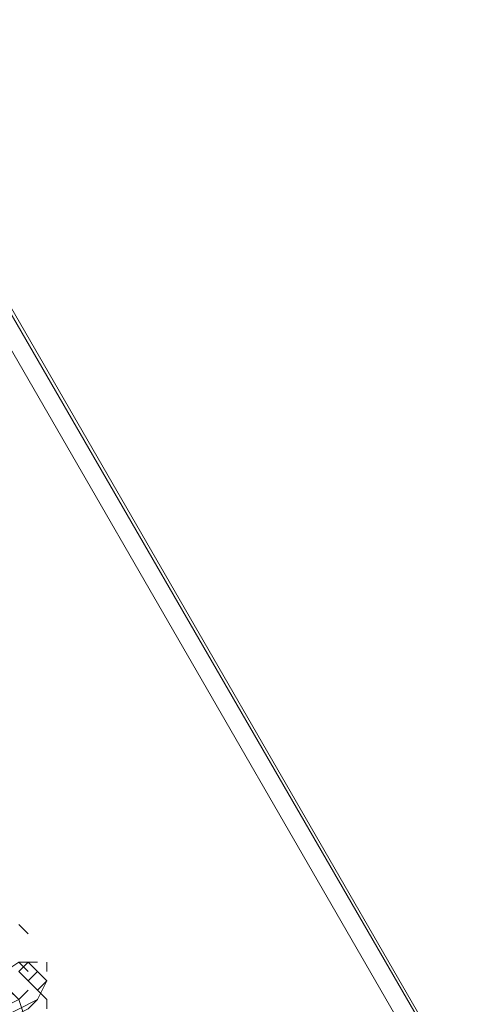
# Model space of a CAD drawing. Units: millimetres. Extents: x -4132 to 7206, y -8725 to 3299.
# Drawn here: x -132 to -54, y -4012 to -3846 of the extents above; entities that cross this region are included whole.
import ezdxf

# ---------------------------------------------------------------- set-up
doc = ezdxf.new("R2010")
doc.units = ezdxf.units.MM

# ---------------------------------------------------------------- blocks, each defined once
blk = doc.blocks.new('WMF0')
at = {"color": 253, "lineweight": 0}
blk.add_lwpolyline([(1208.3141, -947.8711), (1155.2363, -855.963), (1208.3141, -947.8711)], close=True, dxfattribs=at)
for points in [[(1155.3101, -855.963), (1208.3141, -947.8711)], [(1155.3101, -855.963), (1208.3141, -947.8711)], [(1155.1625, -856.0368), (1208.1665, -947.9449)], [(1155.1625, -856.0368), (1208.1665, -947.9449)], [(1155.1625, -856.0368), (1208.1665, -947.9449)], [(1155.1625, -856.0368), (1208.1665, -947.9449)]]:
    blk.add_lwpolyline(points, dxfattribs=at)
at = {"color": 251, "lineweight": 0}
for points in [[(1188.2346, -917.7518), (1188.1608, -917.678)], [(1188.3085, -917.9733), (1188.1608, -917.9733), (1187.9393, -918.1209), (1187.6441, -918.2686), (1187.5702, -918.4162)], [(1188.2346, -918.0471), (1188.1608, -917.9733)], [(1188.3823, -918.0471), (1188.3823, -917.9733)], [(1187.6441, -918.5638), (1187.7917, -918.5638), (1188.0132, -918.4162), (1188.3085, -918.2686), (1188.3823, -918.1209)], [(1188.3085, -918.5638), (1188.2346, -918.49), (1188.1608, -918.2686), (1188.0132, -918.1209), (1188.0132, -918.1209)], [(1188.2346, -918.1947), (1188.1608, -918.2686), (1188.0132, -918.3424), (1187.8655, -918.4162), (1187.7917, -918.49)], [(1188.087, -918.1947), (1188.1608, -918.2686), (1188.2346, -918.49), (1188.3823, -918.6377), (1188.3823, -918.6377)], [(1188.3823, -918.2686), (1188.3085, -918.1947)], [(1188.3085, -918.2686), (1188.2346, -918.3424), (1188.087, -918.4162), (1187.9393, -918.49), (1187.8655, -918.5638)], [(1187.8655, -918.5638), (1187.9393, -918.49), (1188.087, -918.4162), (1188.2346, -918.3424), (1188.3085, -918.2686)], [(1188.3823, -918.3424), (1188.3823, -918.2686)]]:
    blk.add_lwpolyline(points, dxfattribs=at)
for points in [[(1188.3085, -918.0471), (1188.2346, -917.9733), (1188.1608, -918.0471), (1188.2346, -918.1209), (1188.3085, -918.0471)], [(1188.3823, -918.1209), (1188.3085, -918.0471), (1188.2346, -918.1209), (1188.3085, -918.1947), (1188.3823, -918.1209)]]:
    blk.add_lwpolyline(points, close=True, dxfattribs=at)

msp = doc.modelspace()

# ---------------------------------------------------------------- block references
at = {"xscale": 21.505376344, "yscale": 21.505376344, "zscale": 21.505376344}
msp.add_blockref('WMF0', (-25683.56, 15736.1), dxfattribs=at)

doc.saveas('drawing.dxf')
